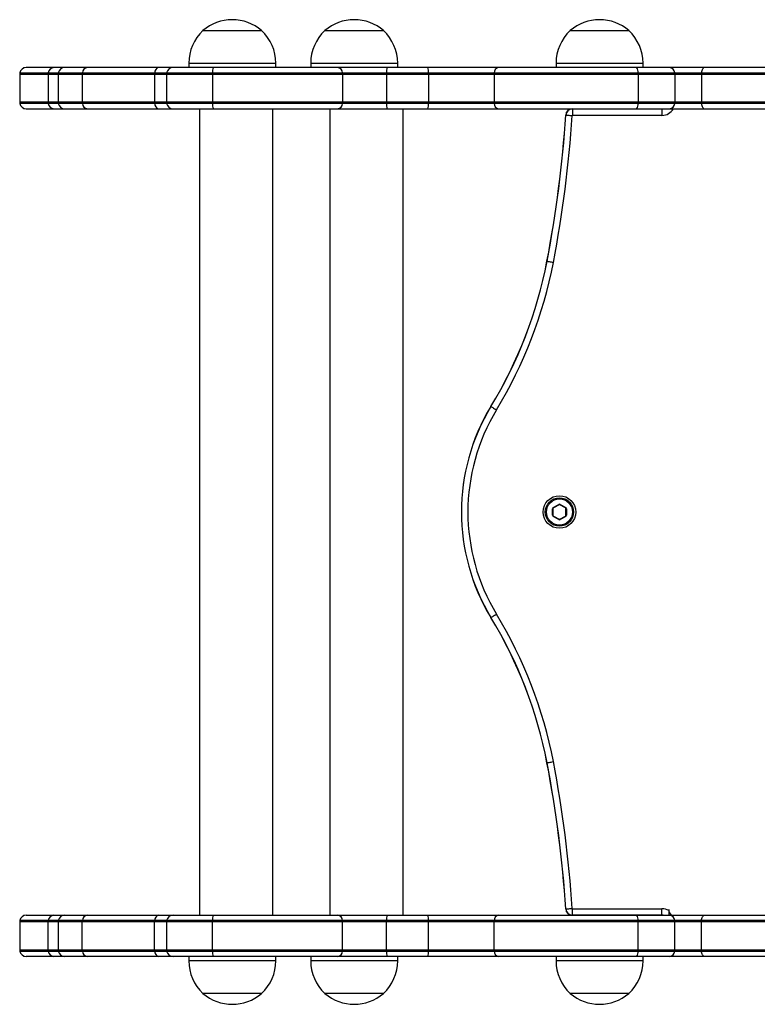
# Model space of a CAD drawing. Units: millimetres. Extents: x 75 to 3626, y 78 to 4114.
# Drawn here: x 1448 to 1788, y 1278 to 1731 of the extents above; entities that cross this region are included whole.
import ezdxf

# ---------------------------------------------------------------- set-up
doc = ezdxf.new("R2010")
doc.units = ezdxf.units.MM
doc.header["$LTSCALE"] = 5

msp = doc.modelspace()

# ---------------------------------------------------------------- linework, layer by layer
at = {"color": 7, "linetype": 'Continuous', "lineweight": 25}
for p, q in [((1532.56, 1726.13), (1559.56, 1726.13)), ((1588.63, 1726.13), (1615.63, 1726.13)), ((1701.48, 1726.13), (1728.48, 1726.13)), ((1451.3, 1709.13), (1451.27, 1709.13)), ((1463.95, 1709.13), (1451.3, 1709.13)), ((1468.98, 1709.13), (1463.95, 1709.13)), ((1479.47, 1709.13), (1468.98, 1709.13)), ((1512.18, 1709.13), (1479.47, 1709.13)), ((1518.81, 1709.13), (1512.18, 1709.13)), ((1537.41, 1709.13), (1518.81, 1709.13)), ((1526.06, 1711.13), (1526.06, 1709.13)), ((1594.41, 1709.13), (1537.41, 1709.13)), ((1566.06, 1709.13), (1566.06, 1711.13)), ((1582.13, 1711.13), (1582.13, 1709.13)), ((1617.09, 1709.13), (1594.41, 1709.13)), ((1636.03, 1709.13), (1617.09, 1709.13)), ((1622.13, 1709.13), (1622.13, 1711.13)), ((1668.53, 1709.13), (1636.03, 1709.13)), ((1732.03, 1709.13), (1668.53, 1709.13)), ((1694.98, 1711.13), (1694.98, 1709.13)), ((1747.1, 1709.13), (1732.03, 1709.13)), ((1734.98, 1709.13), (1734.98, 1711.13)), ((1763.41, 1709.13), (1747.1, 1709.13)), ((1936.77, 1709.13), (1763.41, 1709.13)), ((1448.27, 1706.13), (1448.27, 1693.13)), ((1448.3, 1706.13), (1448.3, 1693.13)), ((1448.31, 1706.63), (1448.34, 1706.63)), ((1448.34, 1706.63), (1461.39, 1706.63)), ((1461.36, 1706.13), (1461.36, 1693.13)), ((1461.39, 1706.63), (1466.02, 1706.63)), ((1465.98, 1706.13), (1465.98, 1693.13)), ((1466.02, 1706.63), (1477.1, 1706.63)), ((1477.06, 1706.13), (1510.34, 1706.13)), ((1477.06, 1706.13), (1477.06, 1693.13)), ((1477.1, 1706.63), (1510.36, 1706.63)), ((1510.34, 1706.13), (1510.34, 1693.13)), ((1510.36, 1706.63), (1515.85, 1706.63)), ((1515.81, 1706.13), (1515.81, 1693.13)), ((1515.85, 1706.63), (1536.95, 1706.63)), ((1536.94, 1706.13), (1536.94, 1693.13)), ((1536.94, 1706.13), (1596.82, 1706.13)), ((1536.95, 1706.63), (1596.78, 1706.63)), ((1596.78, 1706.63), (1617.06, 1706.63)), ((1596.82, 1706.13), (1596.82, 1693.13)), ((1596.82, 1706.13), (1617.06, 1706.13)), ((1617.06, 1706.63), (1636.27, 1706.63)), ((1617.06, 1706.13), (1617.06, 1693.13)), ((1617.06, 1706.13), (1636.28, 1706.13)), ((1636.27, 1706.63), (1666.49, 1706.63)), ((1636.28, 1706.13), (1666.46, 1706.13)), ((1636.28, 1706.13), (1636.28, 1693.13)), ((1666.46, 1706.13), (1732.69, 1706.13)), ((1666.46, 1706.13), (1666.46, 1693.13)), ((1666.49, 1706.63), (1732.68, 1706.63)), ((1732.68, 1706.63), (1749.57, 1706.63)), ((1732.69, 1706.13), (1732.69, 1693.13)), ((1732.69, 1706.13), (1749.6, 1706.13)), ((1749.57, 1706.63), (1761.85, 1706.63)), ((1749.6, 1706.13), (1749.6, 1693.13)), ((1749.6, 1706.13), (1761.83, 1706.13)), ((1761.83, 1706.13), (1761.83, 1693.13)), ((1761.83, 1706.13), (1937.22, 1706.13)), ((1761.85, 1706.63), (1937.21, 1706.63)), ((1448.34, 1692.63), (1448.31, 1692.63)), ((1461.39, 1692.63), (1448.34, 1692.63)), ((1451.27, 1690.13), (1451.3, 1690.13)), ((1451.3, 1690.13), (1463.95, 1690.13)), ((1466.02, 1692.63), (1461.39, 1692.63)), ((1463.95, 1690.13), (1468.98, 1690.13)), ((1477.1, 1692.63), (1466.02, 1692.63)), ((1468.98, 1690.13), (1479.47, 1690.13)), ((1510.34, 1693.13), (1477.06, 1693.13)), ((1510.36, 1692.63), (1477.1, 1692.63)), ((1479.47, 1690.13), (1512.18, 1690.13)), ((1515.85, 1692.63), (1510.36, 1692.63)), ((1512.18, 1690.13), (1518.81, 1690.13)), ((1536.95, 1692.63), (1515.85, 1692.63)), ((1518.81, 1690.13), (1537.41, 1690.13)), ((1530.94, 1690.13), (1530.94, 1319.13)), ((1596.82, 1693.13), (1536.94, 1693.13)), ((1596.78, 1692.63), (1536.95, 1692.63)), ((1537.41, 1690.13), (1594.41, 1690.13)), ((1564.64, 1319.13), (1564.64, 1690.13)), ((1590.94, 1690.13), (1590.94, 1319.13)), ((1594.41, 1690.13), (1617.09, 1690.13)), ((1617.06, 1692.63), (1596.78, 1692.63)), ((1617.06, 1693.13), (1596.82, 1693.13)), ((1636.28, 1693.13), (1617.06, 1693.13)), ((1636.27, 1692.63), (1617.06, 1692.63)), ((1617.09, 1690.13), (1636.03, 1690.13)), ((1624.64, 1319.13), (1624.64, 1690.13)), ((1636.03, 1690.13), (1668.53, 1690.13)), ((1666.49, 1692.63), (1636.27, 1692.63)), ((1666.46, 1693.13), (1636.28, 1693.13)), ((1732.69, 1693.13), (1666.46, 1693.13)), ((1732.68, 1692.63), (1666.49, 1692.63)), ((1668.53, 1690.13), (1732.03, 1690.13)), ((1701.79, 1690.13), (1701.79, 1690.05)), ((1702.5, 1690.13), (1702.5, 1690.09)), ((1702.5, 1690.09), (1702.5, 1687.13)), ((1702.5, 1690.09), (1743.69, 1690.09)), ((1732.03, 1690.13), (1747.1, 1690.13)), ((1749.57, 1692.63), (1732.68, 1692.63)), ((1749.6, 1693.13), (1732.69, 1693.13)), ((1743.69, 1690.09), (1744.2, 1690.13)), ((1743.69, 1690.13), (1743.69, 1690.09)), ((1743.69, 1690.09), (1743.69, 1687.13)), ((1747.1, 1690.13), (1763.41, 1690.13)), ((1761.85, 1692.63), (1749.57, 1692.63)), ((1761.83, 1693.13), (1749.6, 1693.13)), ((1937.22, 1693.13), (1761.83, 1693.13)), ((1937.21, 1692.63), (1761.85, 1692.63)), ((1763.41, 1690.13), (1936.77, 1690.13)), ((1743.69, 1687.13), (1702.5, 1687.13)), ((1693.54, 1506.14), (1693.34, 1506.14)), ((1693.34, 1503.13), (1693.34, 1506.14)), ((1693.54, 1506.14), (1693.54, 1503.13)), ((1693.64, 1506.66), (1696.24, 1508.16)), ((1696.34, 1507.98), (1693.74, 1506.48)), ((1699.34, 1506.48), (1696.74, 1507.98)), ((1696.84, 1508.16), (1699.44, 1506.66)), ((1699.74, 1506.14), (1699.54, 1506.14)), ((1699.54, 1503.13), (1699.54, 1506.14)), ((1699.74, 1506.14), (1699.74, 1503.13)), ((1693.54, 1503.13), (1693.34, 1503.13)), ((1696.24, 1501.11), (1693.64, 1502.61)), ((1693.74, 1502.79), (1696.34, 1501.29)), ((1696.74, 1501.29), (1699.34, 1502.79)), ((1699.44, 1502.61), (1696.84, 1501.11)), ((1699.74, 1503.13), (1699.54, 1503.13)), ((1451.27, 1319.13), (1451.3, 1319.13)), ((1451.3, 1319.13), (1463.95, 1319.13)), ((1463.95, 1319.13), (1468.98, 1319.13)), ((1468.98, 1319.13), (1479.47, 1319.13)), ((1479.47, 1319.13), (1512.18, 1319.13)), ((1512.18, 1319.13), (1518.81, 1319.13)), ((1518.81, 1319.13), (1537.41, 1319.13)), ((1537.41, 1319.13), (1594.41, 1319.13)), ((1594.41, 1319.13), (1617.09, 1319.13)), ((1617.09, 1319.13), (1636.03, 1319.13)), ((1636.03, 1319.13), (1668.53, 1319.13)), ((1668.53, 1319.13), (1732.03, 1319.13)), ((1701.79, 1319.22), (1701.79, 1319.13)), ((1702.5, 1322.13), (1743.69, 1322.13)), ((1702.5, 1319.18), (1702.5, 1322.13)), ((1743.69, 1319.18), (1702.5, 1319.18)), ((1702.5, 1319.13), (1702.5, 1319.18)), ((1732.03, 1319.13), (1747.1, 1319.13)), ((1743.69, 1319.18), (1743.69, 1322.13)), ((1744.2, 1319.13), (1743.69, 1319.18)), ((1743.69, 1319.13), (1743.69, 1319.18)), ((1746.79, 1321.29), (1746.79, 1321.73)), ((1747.1, 1319.13), (1763.41, 1319.13)), ((1763.41, 1319.13), (1936.77, 1319.13)), ((1448.27, 1316.13), (1448.27, 1303.13)), ((1448.3, 1316.13), (1448.3, 1303.13)), ((1448.34, 1316.63), (1448.31, 1316.63)), ((1461.39, 1316.63), (1448.34, 1316.63)), ((1461.36, 1303.13), (1461.36, 1316.13)), ((1466.02, 1316.63), (1461.39, 1316.63)), ((1465.98, 1316.13), (1465.98, 1303.13)), ((1477.1, 1316.63), (1466.02, 1316.63)), ((1477.06, 1303.13), (1477.06, 1316.13)), ((1510.34, 1316.13), (1477.06, 1316.13)), ((1510.36, 1316.63), (1477.1, 1316.63)), ((1510.34, 1303.13), (1510.34, 1316.13)), ((1515.85, 1316.63), (1510.36, 1316.63)), ((1515.81, 1316.13), (1515.81, 1303.13)), ((1536.95, 1316.63), (1515.85, 1316.63)), ((1596.82, 1316.13), (1536.94, 1316.13)), ((1536.94, 1303.13), (1536.94, 1316.13)), ((1596.78, 1316.63), (1536.95, 1316.63)), ((1617.06, 1316.63), (1596.78, 1316.63)), ((1596.82, 1303.13), (1596.82, 1316.13)), ((1617.06, 1316.13), (1596.82, 1316.13)), ((1636.27, 1316.63), (1617.06, 1316.63)), ((1617.06, 1303.13), (1617.06, 1316.13)), ((1636.28, 1316.13), (1617.06, 1316.13)), ((1666.49, 1316.63), (1636.27, 1316.63)), ((1666.46, 1316.13), (1636.28, 1316.13)), ((1636.28, 1303.13), (1636.28, 1316.13)), ((1666.46, 1303.13), (1666.46, 1316.13)), ((1732.69, 1316.13), (1666.46, 1316.13)), ((1732.68, 1316.63), (1666.49, 1316.63)), ((1749.57, 1316.63), (1732.68, 1316.63)), ((1732.69, 1303.13), (1732.69, 1316.13)), ((1749.6, 1316.13), (1732.69, 1316.13)), ((1761.85, 1316.63), (1749.57, 1316.63)), ((1749.6, 1303.13), (1749.6, 1316.13)), ((1761.83, 1316.13), (1749.6, 1316.13)), ((1761.83, 1303.13), (1761.83, 1316.13)), ((1937.22, 1316.13), (1761.83, 1316.13)), ((1937.21, 1316.63), (1761.85, 1316.63)), ((1448.31, 1302.63), (1448.34, 1302.63)), ((1448.34, 1302.63), (1461.39, 1302.63)), ((1451.3, 1300.13), (1451.27, 1300.13)), ((1463.95, 1300.13), (1451.3, 1300.13)), ((1461.39, 1302.63), (1466.02, 1302.63)), ((1468.98, 1300.13), (1463.95, 1300.13)), ((1466.02, 1302.63), (1477.1, 1302.63)), ((1479.47, 1300.13), (1468.98, 1300.13)), ((1477.06, 1303.13), (1510.34, 1303.13)), ((1477.1, 1302.63), (1510.36, 1302.63)), ((1512.18, 1300.13), (1479.47, 1300.13)), ((1510.36, 1302.63), (1515.85, 1302.63)), ((1518.81, 1300.13), (1512.18, 1300.13)), ((1515.85, 1302.63), (1536.95, 1302.63)), ((1537.41, 1300.13), (1518.81, 1300.13)), ((1526.06, 1300.13), (1526.06, 1298.13)), ((1536.94, 1303.13), (1596.82, 1303.13)), ((1536.95, 1302.63), (1596.78, 1302.63)), ((1594.41, 1300.13), (1537.41, 1300.13)), ((1566.06, 1298.13), (1566.06, 1300.13)), ((1582.13, 1300.13), (1582.13, 1298.13)), ((1617.09, 1300.13), (1594.41, 1300.13)), ((1596.78, 1302.63), (1617.06, 1302.63)), ((1596.82, 1303.13), (1617.06, 1303.13)), ((1617.06, 1303.13), (1636.28, 1303.13)), ((1617.06, 1302.63), (1636.27, 1302.63)), ((1636.03, 1300.13), (1617.09, 1300.13)), ((1622.13, 1298.13), (1622.13, 1300.13)), ((1668.53, 1300.13), (1636.03, 1300.13)), ((1636.27, 1302.63), (1666.49, 1302.63)), ((1636.28, 1303.13), (1666.46, 1303.13)), ((1666.46, 1303.13), (1732.69, 1303.13)), ((1666.49, 1302.63), (1732.68, 1302.63)), ((1732.03, 1300.13), (1668.53, 1300.13)), ((1694.98, 1300.13), (1694.98, 1298.13)), ((1747.1, 1300.13), (1732.03, 1300.13)), ((1732.68, 1302.63), (1749.57, 1302.63)), ((1732.69, 1303.13), (1749.6, 1303.13)), ((1734.98, 1298.13), (1734.98, 1300.13)), ((1763.41, 1300.13), (1747.1, 1300.13)), ((1749.57, 1302.63), (1761.85, 1302.63)), ((1749.6, 1303.13), (1761.83, 1303.13)), ((1761.83, 1303.13), (1937.22, 1303.13)), ((1761.85, 1302.63), (1937.21, 1302.63)), ((1936.77, 1300.13), (1763.41, 1300.13)), ((1559.56, 1283.13), (1532.56, 1283.13)), ((1546.06, 1283.13), (1532.56, 1283.13)), ((1559.56, 1283.13), (1546.06, 1283.13)), ((1615.63, 1283.13), (1588.63, 1283.13)), ((1602.13, 1283.13), (1588.63, 1283.13)), ((1615.63, 1283.13), (1602.13, 1283.13)), ((1728.48, 1283.13), (1701.48, 1283.13)), ((1714.98, 1283.13), (1701.48, 1283.13)), ((1728.48, 1283.13), (1714.98, 1283.13))]:
    msp.add_line(p, q, dxfattribs=at)
at = {"color": 8, "linetype": 'Continuous', "lineweight": 25}
for p, q in [((1526.06, 1711.13), (1566.06, 1711.13)), ((1582.13, 1711.13), (1622.13, 1711.13)), ((1694.98, 1711.13), (1734.98, 1711.13)), ((1448.27, 1706.13), (1448.3, 1706.13)), ((1448.3, 1706.13), (1461.36, 1706.13)), ((1461.36, 1706.13), (1465.98, 1706.13)), ((1465.98, 1706.13), (1477.06, 1706.13)), ((1510.34, 1706.13), (1515.81, 1706.13)), ((1515.81, 1706.13), (1536.94, 1706.13)), ((1448.3, 1693.13), (1448.27, 1693.13)), ((1461.36, 1693.13), (1448.3, 1693.13)), ((1465.98, 1693.13), (1461.36, 1693.13)), ((1477.06, 1693.13), (1465.98, 1693.13)), ((1515.81, 1693.13), (1510.34, 1693.13)), ((1536.94, 1693.13), (1515.81, 1693.13)), ((1448.3, 1316.13), (1448.27, 1316.13)), ((1461.36, 1316.13), (1448.3, 1316.13)), ((1465.98, 1316.13), (1461.36, 1316.13)), ((1477.06, 1316.13), (1465.98, 1316.13)), ((1515.81, 1316.13), (1510.34, 1316.13)), ((1536.94, 1316.13), (1515.81, 1316.13)), ((1448.27, 1303.13), (1448.3, 1303.13)), ((1448.3, 1303.13), (1461.36, 1303.13)), ((1461.36, 1303.13), (1465.98, 1303.13)), ((1465.98, 1303.13), (1477.06, 1303.13)), ((1510.34, 1303.13), (1515.81, 1303.13)), ((1515.81, 1303.13), (1536.94, 1303.13)), ((1546.06, 1298.13), (1526.06, 1298.13)), ((1566.06, 1298.13), (1546.06, 1298.13)), ((1602.13, 1298.13), (1582.13, 1298.13)), ((1622.13, 1298.13), (1602.13, 1298.13)), ((1714.98, 1298.13), (1694.98, 1298.13)), ((1734.98, 1298.13), (1714.98, 1298.13))]:
    msp.add_line(p, q, dxfattribs=at)
at = {"color": 7, "linetype": 'Continuous', "lineweight": 25, "flags": 128}
for points in [[(1763.41, 1709.13), (1763.13, 1709.09), (1762.87, 1708.95), (1762.62, 1708.73), (1762.39, 1708.43), (1762.2, 1708.05), (1762.04, 1707.62), (1761.92, 1707.14), (1761.85, 1706.63)], [(1761.85, 1692.63), (1761.92, 1692.13), (1762.04, 1691.65), (1762.2, 1691.22), (1762.39, 1690.84), (1762.62, 1690.54), (1762.87, 1690.32), (1763.13, 1690.18), (1763.41, 1690.13)], [(1699.41, 1687.23), (1699.41, 1687.23), (1699.41, 1687.23), (1699.42, 1687.23), (1699.42, 1687.23), (1699.43, 1687.23), (1699.43, 1687.23), (1699.44, 1687.23), (1699.45, 1687.23)], [(1699.45, 1687.23), (1699.59, 1687.22), (1699.8, 1687.21), (1700.1, 1687.19), (1700.47, 1687.16), (1700.9, 1687.14), (1701.38, 1687.11), (1701.88, 1687.07), (1702.4, 1687.04)], [(1690.8, 1620.03), (1690.8, 1620.03), (1690.8, 1620.03), (1690.81, 1620.03), (1690.81, 1620.03), (1690.82, 1620.03), (1690.82, 1620.02), (1690.83, 1620.02), (1690.84, 1620.02)], [(1690.84, 1620.02), (1690.97, 1620), (1691.19, 1619.95), (1691.48, 1619.9), (1691.85, 1619.83), (1692.27, 1619.75), (1692.73, 1619.66), (1693.23, 1619.56), (1693.75, 1619.46)], [(1665.01, 1553.19), (1665.01, 1553.19), (1665.01, 1553.19), (1665.01, 1553.19), (1665.02, 1553.19), (1665.02, 1553.19), (1665.03, 1553.18), (1665.03, 1553.18), (1665.04, 1553.17)], [(1665.04, 1553.17), (1665.16, 1553.1), (1665.34, 1552.99), (1665.6, 1552.83), (1665.92, 1552.64), (1666.28, 1552.42), (1666.69, 1552.17), (1667.12, 1551.91), (1667.57, 1551.64)], [(1693.74, 1506.48), (1693.74, 1506.49), (1693.73, 1506.5), (1693.73, 1506.51), (1693.71, 1506.53), (1693.7, 1506.56), (1693.68, 1506.59), (1693.66, 1506.62), (1693.64, 1506.66)], [(1696.34, 1507.98), (1696.34, 1507.99), (1696.33, 1508), (1696.33, 1508.01), (1696.31, 1508.03), (1696.3, 1508.06), (1696.28, 1508.09), (1696.26, 1508.12), (1696.24, 1508.16)], [(1696.84, 1508.16), (1696.82, 1508.12), (1696.8, 1508.09), (1696.79, 1508.06), (1696.77, 1508.03), (1696.76, 1508.01), (1696.75, 1508), (1696.74, 1507.99), (1696.74, 1507.98)], [(1699.44, 1506.66), (1699.42, 1506.62), (1699.4, 1506.59), (1699.39, 1506.56), (1699.37, 1506.53), (1699.36, 1506.51), (1699.35, 1506.5), (1699.34, 1506.49), (1699.34, 1506.48)], [(1693.74, 1502.79), (1693.74, 1502.78), (1693.73, 1502.77), (1693.73, 1502.76), (1693.71, 1502.74), (1693.7, 1502.71), (1693.68, 1502.68), (1693.66, 1502.65), (1693.64, 1502.61)], [(1696.34, 1501.29), (1696.34, 1501.28), (1696.33, 1501.27), (1696.33, 1501.26), (1696.31, 1501.24), (1696.3, 1501.21), (1696.28, 1501.18), (1696.26, 1501.15), (1696.24, 1501.11)], [(1696.84, 1501.11), (1696.82, 1501.15), (1696.8, 1501.18), (1696.79, 1501.21), (1696.77, 1501.24), (1696.76, 1501.26), (1696.75, 1501.27), (1696.74, 1501.28), (1696.74, 1501.29)], [(1699.44, 1502.61), (1699.42, 1502.65), (1699.4, 1502.68), (1699.39, 1502.71), (1699.37, 1502.74), (1699.36, 1502.76), (1699.35, 1502.77), (1699.34, 1502.78), (1699.34, 1502.79)], [(1665.01, 1456.08), (1665.01, 1456.08), (1665.01, 1456.08), (1665.01, 1456.08), (1665.02, 1456.08), (1665.02, 1456.08), (1665.03, 1456.09), (1665.03, 1456.09), (1665.04, 1456.1)], [(1665.04, 1456.1), (1665.16, 1456.17), (1665.34, 1456.28), (1665.6, 1456.43), (1665.92, 1456.63), (1666.28, 1456.85), (1666.69, 1457.1), (1667.12, 1457.36), (1667.57, 1457.63)], [(1690.8, 1389.24), (1690.8, 1389.24), (1690.8, 1389.24), (1690.81, 1389.24), (1690.81, 1389.24), (1690.82, 1389.24), (1690.82, 1389.24), (1690.83, 1389.25), (1690.84, 1389.25)], [(1690.84, 1389.25), (1690.97, 1389.27), (1691.19, 1389.31), (1691.48, 1389.37), (1691.85, 1389.44), (1692.27, 1389.52), (1692.73, 1389.61), (1693.23, 1389.71), (1693.75, 1389.81)], [(1699.41, 1322.04), (1699.41, 1322.04), (1699.41, 1322.04), (1699.42, 1322.04), (1699.42, 1322.04), (1699.43, 1322.04), (1699.43, 1322.04), (1699.44, 1322.04), (1699.45, 1322.04)], [(1699.45, 1322.04), (1699.59, 1322.05), (1699.8, 1322.06), (1700.1, 1322.08), (1700.47, 1322.1), (1700.9, 1322.13), (1701.38, 1322.16), (1701.88, 1322.19), (1702.4, 1322.23)], [(1761.85, 1316.63), (1761.92, 1317.14), (1762.04, 1317.62), (1762.2, 1318.05), (1762.39, 1318.43), (1762.62, 1318.73), (1762.87, 1318.95), (1763.13, 1319.09), (1763.41, 1319.13)], [(1763.41, 1300.13), (1763.13, 1300.18), (1762.87, 1300.32), (1762.62, 1300.54), (1762.39, 1300.84), (1762.2, 1301.22), (1762.04, 1301.65), (1761.92, 1302.13), (1761.85, 1302.63)]]:
    msp.add_lwpolyline(points, dxfattribs=at)
at = {"color": 7, "linetype": 'Continuous', "lineweight": 25}
for radius in [7.5, 6.5, 6]:
    msp.add_circle((1696.54, 1504.63), radius, dxfattribs=at)
for centre, radius, start, end in [((1546.06, 1710.41), 20.73, 90, 130.6463), ((1546.06, 1710.41), 20.73, 49.3537, 90), ((1602.13, 1710.41), 20.73, 90, 130.6463), ((1602.13, 1710.41), 20.73, 49.3537, 90), ((1714.98, 1710.41), 20.73, 90, 130.6463), ((1714.98, 1710.41), 20.73, 49.3537, 90), ((1546.61, 1711.13), 20.56, 133.1426, 180), ((1545.5, 1711.13), 20.56, 0, 46.8574), ((1602.69, 1711.13), 20.56, 133.1426, 180), ((1601.57, 1711.13), 20.56, 0, 46.8574), ((1715.54, 1711.13), 20.56, 133.1426, 180), ((1714.42, 1711.13), 20.56, 0, 46.8574), ((1451.27, 1706.13), 3, 90, 170.4059), ((1451.3, 1706.13), 3, 90, 170.4059), ((1464.12, 1706.41), 2.73, 93.6351, 175.1901), ((1468.98, 1706.13), 3, 90, 170.4059), ((1479.73, 1706.51), 2.64, 95.6268, 177.2991), ((1512.77, 1706.79), 2.42, 104.1089, 183.7159), ((1518.81, 1706.13), 3, 90, 170.4059), ((1541.1, 1707.17), 4.18, 151.9368, 187.3213), ((1594.15, 1706.51), 2.63, 2.6042, 84.2764), ((1678.45, 1707.19), 61.39, 178.187, 180.5207), ((1629.1, 1707.19), 7.2, 355.6111, 15.7146), ((1668.97, 1706.69), 2.49, 100.2846, 181.2505), ((1729.48, 1707.14), 3.24, 350.9738, 37.9917), ((1746.89, 1706.46), 2.69, 3.8122, 85.4579), ((1451.27, 1706.13), 3, 170.4059, 180), ((1451.3, 1706.13), 3, 170.4059, 180), ((1464.82, 1706.13), 3.46, 171.7076, 180.0083), ((1468.98, 1706.13), 3, 170.4059, 180), ((1480.78, 1706.13), 3.72, 172.2804, 180.0065), ((1515.16, 1706.14), 4.83, 174.07, 180.0136), ((1518.81, 1706.13), 3, 170.4059, 180), ((1556.01, 1706.14), 19.07, 178.5077, 180.0103), ((1593.09, 1706.14), 3.72, 359.9844, 7.7015), ((1932.55, 1706.13), 315.48, 179.9085, 179.9993), ((1600.86, 1706.14), 35.42, 359.9986, 0.8074), ((1670.77, 1706.14), 4.31, 173.3589, 180.0131), ((1719.12, 1706.14), 13.56, 359.9935, 2.1065), ((1746.02, 1706.13), 3.58, 359.9952, 8.017), ((1767.5, 1706.14), 5.67, 174.9508, 180.0102), ((1451.27, 1693.13), 3, 180, 189.5941), ((1451.3, 1693.13), 3, 180, 189.5941), ((1451.27, 1693.13), 3, 189.5941, 270), ((1451.3, 1693.13), 3, 189.5941, 270), ((1464.82, 1693.13), 3.46, 179.9914, 188.2927), ((1464.12, 1692.86), 2.73, 184.8099, 266.3649), ((1468.98, 1693.13), 3, 180, 189.5941), ((1468.98, 1693.13), 3, 189.5941, 270), ((1480.78, 1693.13), 3.72, 179.9932, 187.7199), ((1479.73, 1692.76), 2.64, 182.7009, 264.3732), ((1515.16, 1693.13), 4.83, 179.9862, 185.9302), ((1512.77, 1692.48), 2.42, 176.2841, 255.8911), ((1518.81, 1693.13), 3, 180, 189.5941), ((1518.81, 1693.13), 3, 189.5941, 270), ((1541.1, 1692.1), 4.18, 172.6787, 208.0632), ((1556.01, 1693.13), 19.07, 179.9897, 181.4924), ((1594.15, 1692.75), 2.63, 275.7236, 357.3958), ((1593.09, 1693.13), 3.72, 352.2982, 0.0159), ((1932.52, 1693.14), 315.46, 180.0007, 180.0915), ((1678.45, 1692.08), 61.39, 179.4793, 181.813), ((1629.1, 1692.08), 7.2, 344.2854, 4.3889), ((1600.86, 1693.13), 35.42, 359.1926, 0.0015), ((1670.77, 1693.13), 4.31, 179.9867, 186.6413), ((1668.97, 1692.58), 2.49, 178.7495, 259.7154), ((1702.5, 1687.03), 3.1, 90, 176.3448), ((1702.5, 1687.03), 3.06, 90, 176.3448), ((1729.48, 1692.13), 3.24, 322.0083, 9.0262), ((1719.13, 1693.13), 13.56, 357.8934, 0.0066), ((1746.89, 1692.81), 2.69, 274.5421, 356.1878), ((1746.02, 1693.13), 3.58, 351.9827, 0.0051), ((1767.5, 1693.13), 5.67, 179.9896, 185.0494), ((1167.64, 1721.2), 532.85, 349.0547, 356.3448), ((1167.64, 1721.2), 532.9, 349.0547, 356.3448), ((1167.64, 1721.2), 535.85, 349.0547, 356.3448), ((1702.5, 1687.03), 0.1, 90, 176.3448), ((1491.4, 1658.59), 203.1, 328.7384, 349.0547), ((1491.4, 1658.59), 203.14, 328.7384, 349.0547), ((1491.4, 1658.59), 206.1, 328.7384, 349.0547), ((1744.99, 1504.63), 93.57, 148.7384, 211.2616), ((1744.99, 1504.63), 93.53, 148.7384, 211.2616), ((1744.99, 1504.63), 90.57, 148.7384, 211.2616), ((1693.94, 1506.14), 0.6, 120, 180), ((1693.94, 1506.14), 0.4, 120, 180), ((1696.54, 1507.64), 0.6, 60, 120), ((1696.54, 1507.64), 0.4, 60, 120), ((1699.14, 1506.14), 0.4, 0, 60), ((1699.14, 1506.14), 0.6, 0, 60), ((1693.94, 1503.13), 0.6, 180, 240), ((1693.94, 1503.13), 0.4, 180, 240), ((1696.54, 1501.63), 0.6, 240, 300), ((1696.54, 1501.63), 0.4, 240, 300), ((1699.14, 1503.13), 0.4, 300, 0), ((1699.14, 1503.13), 0.6, 300, 0), ((1491.4, 1350.68), 203.1, 10.9453, 31.2616), ((1491.4, 1350.68), 203.14, 10.9453, 31.2616), ((1491.4, 1350.68), 206.1, 10.9453, 31.2616), ((1167.64, 1288.07), 532.85, 3.6552, 10.9453), ((1167.64, 1288.07), 532.9, 3.6552, 10.9453), ((1167.64, 1288.07), 535.85, 3.6552, 10.9453), ((1451.27, 1316.13), 3, 90, 170.4059), ((1451.3, 1316.13), 3, 90, 170.4059), ((1464.12, 1316.41), 2.73, 93.6351, 175.1901), ((1468.98, 1316.13), 3, 90, 170.4059), ((1479.73, 1316.51), 2.64, 95.6268, 177.2991), ((1512.77, 1316.79), 2.42, 104.1089, 183.7159), ((1518.81, 1316.13), 3, 90, 170.4059), ((1541.1, 1317.17), 4.18, 151.9368, 187.3213), ((1594.15, 1316.51), 2.63, 2.6042, 84.2764), ((1678.45, 1317.19), 61.39, 178.187, 180.5207), ((1629.1, 1317.19), 7.2, 355.6111, 15.7146), ((1668.97, 1316.69), 2.49, 100.2846, 181.2505), ((1702.5, 1322.23), 3.1, 183.6552, 270), ((1702.5, 1322.23), 3.06, 183.6552, 270), ((1702.5, 1322.23), 0.1, 183.6552, 270), ((1729.48, 1317.14), 3.24, 350.9738, 37.9917), ((1743.69, 1316.03), 6.1, 59.4562, 90), ((1749.89, 1321.73), 3.1, 180, 237.0041), ((1746.89, 1316.46), 2.69, 3.8122, 85.4579), ((1451.27, 1316.13), 3, 170.4059, 180), ((1451.3, 1316.13), 3, 170.4059, 180), ((1464.82, 1316.14), 3.46, 171.7073, 180.0086), ((1468.98, 1316.13), 3, 170.4059, 180), ((1480.78, 1316.14), 3.72, 172.2801, 180.0068), ((1515.16, 1316.14), 4.83, 174.0698, 180.0138), ((1518.81, 1316.13), 3, 170.4059, 180), ((1556.01, 1316.14), 19.07, 178.5076, 180.0103), ((1593.09, 1316.14), 3.72, 359.9841, 7.7018), ((1932.52, 1316.13), 315.46, 179.9085, 179.9993), ((1600.86, 1316.14), 35.42, 359.9985, 0.8074), ((1670.77, 1316.14), 4.31, 173.3587, 180.0133), ((1719.13, 1316.14), 13.56, 359.9934, 2.1066), ((1746.02, 1316.13), 3.58, 359.9949, 8.0173), ((1767.5, 1316.14), 5.67, 174.9506, 180.0104), ((1451.27, 1303.13), 3, 180, 189.5941), ((1451.3, 1303.13), 3, 180, 189.5941), ((1451.27, 1303.13), 3, 189.5941, 270), ((1451.3, 1303.13), 3, 189.5941, 270), ((1464.82, 1303.13), 3.46, 179.9917, 188.2924), ((1464.12, 1302.86), 2.73, 184.8099, 266.3649), ((1468.98, 1303.13), 3, 180, 189.5941), ((1468.98, 1303.13), 3, 189.5941, 270), ((1480.78, 1303.13), 3.72, 179.9935, 187.7196), ((1479.73, 1302.76), 2.64, 182.7009, 264.3732), ((1515.16, 1303.13), 4.83, 179.9864, 185.93), ((1512.77, 1302.48), 2.42, 176.2841, 255.8911), ((1518.81, 1303.13), 3, 180, 189.5941), ((1518.81, 1303.13), 3, 189.5941, 270), ((1541.1, 1302.1), 4.18, 172.6787, 208.0632), ((1556.01, 1303.13), 19.07, 179.9897, 181.4923), ((1594.15, 1302.75), 2.63, 275.7236, 357.3958), ((1593.09, 1303.13), 3.72, 352.2985, 0.0156), ((1932.55, 1303.14), 315.48, 180.0007, 180.0915), ((1678.45, 1302.08), 61.39, 179.4793, 181.813), ((1629.1, 1302.08), 7.2, 344.2854, 4.3889), ((1600.86, 1303.13), 35.42, 359.1926, 0.0014), ((1670.77, 1303.13), 4.31, 179.9869, 186.6411), ((1668.97, 1302.58), 2.49, 178.7495, 259.7154), ((1729.48, 1302.13), 3.24, 322.0083, 9.0262), ((1719.12, 1303.13), 13.56, 357.8935, 0.0065), ((1746.89, 1302.81), 2.69, 274.5421, 356.1878), ((1746.02, 1303.13), 3.58, 351.983, 0.0048), ((1767.5, 1303.13), 5.67, 179.9898, 185.0492), ((1546.61, 1298.13), 20.56, 180, 226.8574), ((1545.5, 1298.13), 20.56, 313.1426, 0), ((1602.69, 1298.13), 20.56, 180, 226.8574), ((1601.57, 1298.13), 20.56, 313.1426, 0), ((1715.54, 1298.13), 20.56, 180, 226.8574), ((1714.42, 1298.13), 20.56, 313.1426, 0), ((1546.06, 1298.86), 20.73, 229.3537, 310.6463), ((1602.13, 1298.86), 20.73, 229.3537, 310.6463), ((1714.98, 1298.86), 20.73, 229.3537, 310.6463)]:
    msp.add_arc(centre, radius, start, end, dxfattribs=at)
at = {"color": 8, "linetype": 'Continuous', "lineweight": 25}
msp.add_arc((1743.69, 1693.23), 6.1, 270, 329.4562, dxfattribs=at)
at = {"color": 7, "linetype": 'Continuous', "lineweight": 25}
msp.add_open_spline([(1746.79, 1321.29), (1746.79, 1320.77), (1746.79, 1320), (1746.79, 1319.35), (1746.79, 1319.13)], degree=3, knots=[0, 0, 0, 0, 0.671007, 1, 1, 1, 1], dxfattribs=at)

doc.saveas('drawing.dxf')
